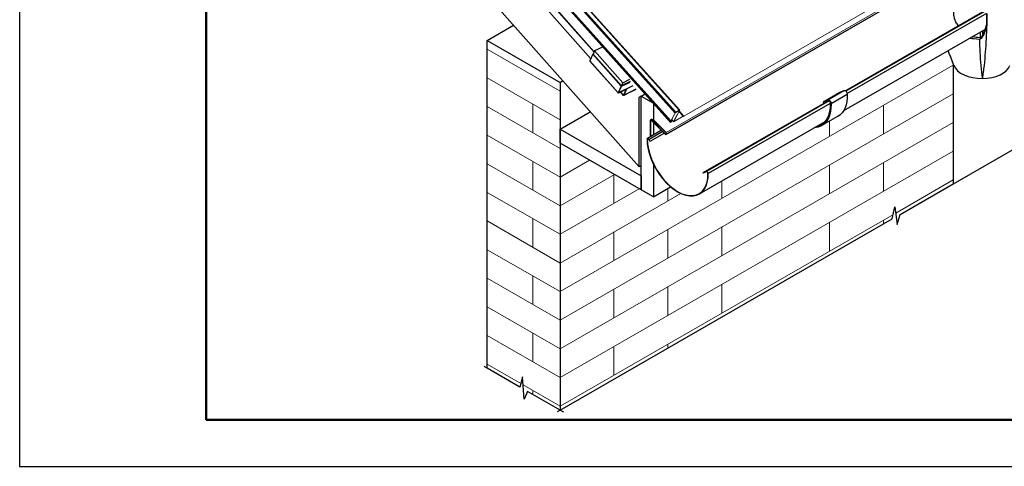
# Model space of a CAD drawing. Units: millimetres. Extents: x 55252 to 59452, y 33716 to 36686.
# Drawn here: x 55252 to 56308, y 33716 to 34195 of the extents above; entities that cross this region are included whole.
import ezdxf

# ---------------------------------------------------------------- set-up
doc = ezdxf.new("R2010")
doc.units = ezdxf.units.MM
doc.layers.add('Visible', color=7, linetype='Continuous', lineweight=35, true_color=0x22346e)
doc.layers.add('ВИД', color=253, linetype='Continuous', lineweight=15)
doc.layers.add('СПДС_20', color=7, linetype='Continuous')

msp = doc.modelspace()

# ---------------------------------------------------------------- linework, layer by layer
at = {"layer": 'Visible', "color": 18, "lineweight": 25, "true_color": 0x000000, "extrusion": (-0.731063, -0.36243, 0.578093)}
for p, q in [((55916.4, 34037.2), (55508.4, 34498)), ((55800.8, 34225.5), (55864.7, 34153.3)), ((55864.8, 34153.3), (55800.9, 34225.5)), ((55807.5, 34228.8), (55868.2, 34160.4)), ((55868.4, 34160.8), (55807.8, 34229.1)), ((55866.9, 34158), (55863.6, 34150.9)), ((55866.9, 34158), (55897.2, 34123.8)), ((55868.8, 34161.7), (55867.2, 34158.3)), ((55897.5, 34124.1), (55867.2, 34158.3)), ((55877.1, 34165.8), (55868.8, 34161.7)), ((55868.8, 34161.7), (55899.1, 34127.5)), ((55893.9, 34116.7), (55863.6, 34150.9)), ((55863.6, 34150.8), (55893.9, 34116.6)), ((55906.8, 34128.7), (55897.5, 34124.1)), ((55897.5, 34124.1), (55899.1, 34127.5)), ((55897.6, 34123.7), (55906.9, 34128.3)), ((55899.1, 34127.5), (55906.5, 34131.2)), ((55897.2, 34123.8), (55893.9, 34116.7)), ((55909.6, 34124.1), (55894.3, 34116.6)), ((55909.7, 34124.1), (55894.3, 34116.5)), ((55894.3, 34116.6), (55897.6, 34123.7)), ((55899.6, 34114.1), (55896.4, 34117.6)), ((55896.4, 34117.5), (55899.5, 34114)), ((55902.6, 34120.6), (55899.6, 34114.1)), ((55913.1, 34120.4), (55899.9, 34113.9)), ((55900, 34114), (55903.2, 34120.9)), ((55913.1, 34120.5), (55900, 34114))]:
    msp.add_line(p, q, dxfattribs=at)
at = {"layer": 'Visible', "color": 18, "lineweight": 25, "true_color": 0x000000, "extrusion": (-0.707107, -0.407196, 0.578093)}
for p, q in [((56287, 34204.7), (56137.8, 34118.8)), ((56287.7, 34204.4), (56138.3, 34118.4)), ((56289, 34201.9), (56139.7, 34115.9)), ((56289, 34201.9), (56289, 34189.8)), ((56289.7, 34189.4), (56289.7, 34201.5)), ((55753.6, 34173), (55781.8, 34189.2)), ((56289, 34189.8), (56289.2, 34189.6)), ((56289.7, 34189.4), (56289.4, 34189.3)), ((56287.8, 34184.8), (56135.6, 34097.2)), ((55753.6, 34173), (55831.8, 34127.9)), ((55753.6, 33821.3), (55753.6, 34173)), ((56253.5, 34147.9), (56253.5, 34019.1)), ((55831.8, 34127.9), (55834.3, 34129.4)), ((55831.8, 34127.9), (55831.8, 33776.2)), ((55918.7, 34113.1), (55922.9, 34115.5)), ((56114.5, 34107.4), (56131.9, 34117.4)), ((56114.6, 34107.5), (56132, 34117.5)), ((56118.8, 34109.2), (56136.2, 34119.2)), ((56122.4, 34105.3), (56139.7, 34115.3)), ((56132, 34117.5), (56136.2, 34119.2)), ((55916.4, 34111.7), (55916.1, 34112.1)), ((55918.7, 34113.1), (55916.4, 34111.7)), ((55916.4, 34037.2), (55916.4, 34111.7)), ((55918.7, 34113.1), (55931.8, 34105.6)), ((55918.7, 34012.6), (55918.7, 34113.1)), ((55931.8, 34105.6), (55931.8, 34071.5)), ((56118.8, 34107.8), (55984.9, 34030.8)), ((56120.2, 34108), (55988.6, 34032.2)), ((56121.5, 34105.4), (55990.6, 34030.1)), ((56114.1, 34106.6), (56114.1, 34105.3)), ((56114.2, 34105.2), (56114.1, 34105.3)), ((56118.8, 34109.2), (56114.6, 34107.5)), ((56115, 34106.1), (56116.4, 34106.9)), ((56115, 34106.1), (56115, 34105.7)), ((56119.3, 34108.1), (56115.2, 34106.4)), ((55831.8, 34077.7), (55864.1, 34096.3)), ((56115.6, 34085.6), (55980.9, 34008.1)), ((56112.3, 34081.5), (56129.7, 34091.5)), ((55831.8, 34077.7), (55918.7, 34027.6)), ((55940.4, 34076.5), (55925.3, 34067.8)), ((55941.8, 34075.1), (55927.1, 34066.6)), ((55943.6, 34073.3), (55928.1, 34064.4)), ((55918.7, 34012.6), (55831.8, 34062.6)), ((55925.2, 34066.9), (55924.9, 34067)), ((55926.1, 34067.4), (55925.2, 34066.9)), ((55927.9, 34064.4), (55926.9, 34066.6)), ((55926.9, 34066.6), (55927.1, 34066.6)), ((55928.1, 34064.4), (55927.1, 34066.6)), ((55927.9, 34064.4), (55928.1, 34064.4)), ((55918.7, 34038.5), (55916.4, 34037.2)), ((55931.8, 34040.1), (55931.8, 34005.1)), ((55988.6, 34032.2), (55984.9, 34030.8)), ((55985.1, 34030.5), (55984.9, 34030.8)), ((55988.8, 34031.9), (55985.1, 34030.5)), ((55988.8, 34031.9), (55988.6, 34032.2)), ((55918.7, 34027.6), (55918.7, 34012.6)), ((55990.3, 34030.2), (55990.6, 34030.1)), ((55931.8, 34005.1), (55918.7, 34012.6)), ((55931.8, 34005.1), (55950.3, 34015.7)), ((55831.8, 33776.2), (56188.1, 33981.4)), ((55831.8, 33776.2), (55796.9, 33796.3))]:
    msp.add_line(p, q, dxfattribs=at)
at = {"layer": 'Visible', "extrusion": (-0.707107, -0.407196, 0.578093)}
msp.add_line((55831.8, 34062.6), (55831.8, 34077.7), dxfattribs=at)
at = {"layer": 'Visible', "color": 18, "lineweight": 25, "true_color": 0x000000}
for p, q in [((55947.4, 34018.6), (55947.4, 34018.3)), ((55753.6, 33821.3), (55750.3, 33823.2)), ((55831.8, 33776.2), (55828.5, 33774.3)), ((55831.8, 33776.2), (55835.2, 33774.3))]:
    msp.add_line(p, q, dxfattribs=at)
at = {"layer": 'Visible', "color": 159, "lineweight": 25, "true_color": 0x22346e, "extrusion": (-0.707107, -0.407196, 0.578093)}
for p, q in [((56196.5, 33986.2), (56253.5, 34019.1)), ((55788.6, 33801.1), (55753.6, 33821.3))]:
    msp.add_line(p, q, dxfattribs=at)
at = {"layer": 'Visible', "color": 18, "lineweight": 25, "true_color": 0x000000}
for points in [[(55831.8, 33776.2), (56188.1, 33981.4), (56190.9, 33994.4), (56193.3, 33975.5), (56196.5, 33986.2), (57223.1, 34577.4)], [(55831.8, 33776.2), (55796.9, 33796.3), (55793.1, 33788.1), (55791.4, 33812.1), (55788.6, 33801.1), (55753.6, 33821.3)]]:
    msp.add_lwpolyline(points, dxfattribs=at)
at = {"layer": 'Visible', "color": 18, "lineweight": 25, "true_color": 0x000000, "extrusion": (6.21935e-18, 9.98064e-17, -1)}
for centre in [(-55894.1, 34116.8), (-55899.8, 34114.2)]:
    msp.add_arc(centre, 0.307, 243.6297, 318.4704, dxfattribs=at)
at = {"layer": 'Visible', "color": 18, "lineweight": 25, "true_color": 0x000000}
for centre, major_axis, ratio, start_param, end_param in [((56255.6, 34218.2), (-22.8, 39.6), 0.578093, 2.960511, 2.984608), ((55867.1, 34158.1), (0.23, 0.204), 0.346274, 0.906867, 2.477663), ((55863.9, 34151), (0.23, 0.204), 0.346274, 2.477663, 3.141593), ((56284.2, 34149.7), (-30.7, 0), 0.575862, 0.205102, 1.587188), ((56284.2, 34149.7), (30.7, 0), 0.575862, -1.554404, -0.214762), ((55894.1, 34116.8), (0.23, 0.204), 0.346274, 2.477663, 3.141593), ((55894.1, 34116.8), (-0.136, 0.275), 0.578093, 3.141593, 3.579859), ((55897.4, 34123.9), (0.23, 0.204), 0.346274, 0.906867, 2.477663), ((55897.4, 34123.9), (-0.279, 0.128), 0.738852, 1.031118, 2.601914), ((55897.4, 34123.9), (-0.136, 0.275), 0.578093, 3.579859, 5.150655), ((55899.8, 34114.2), (0.23, 0.204), 0.346274, 2.477663, 3.141593), ((55899.8, 34114.2), (-0.136, 0.275), 0.578093, 3.141593, 3.579859), ((55926.1, 34066.3), (-0.84, 1.46), 0.578093, 4.586436, 7.077205), ((55957.8, 34048.4), (-23.2, 40.2), 0.578093, 0.794019, 3.944766), ((55926.1, 34066.3), (-0.67, 1.17), 0.578093, 4.586436, 7.077205), ((55957.8, 34048.4), (-23, 39.9), 0.578093, 0.794019, 3.944766), ((55989.4, 34030.7), (-0.84, 1.46), 0.578093, 3.944766, 6.195638), ((55989.4, 34030.7), (-0.67, 1.17), 0.578093, 3.944766, 6.195638)]:
    msp.add_ellipse(centre, major_axis=major_axis, ratio=ratio, start_param=start_param, end_param=end_param, dxfattribs=at)
at = {"layer": 'Visible', "color": 18, "lineweight": 25, "true_color": 0x000000, "extrusion": (1.07581e-16, 2.35e-16, -1)}
for centre in [(55894.1, 34116.8), (55899.8, 34114.2)]:
    msp.add_ellipse(centre, major_axis=(-0.279, 0.128), ratio=0.738852, start_param=3.681271, end_param=5.252067, dxfattribs=at)
at = {"layer": 'Visible', "color": 18, "lineweight": 25, "true_color": 0x000000, "extrusion": (3.91126e-16, 1.1541e-16, -1)}
for centre, end_param in [((56105.5, 34133.4), 3.141593), ((56088.1, 34123.4), 3.430005)]:
    msp.add_ellipse(centre, major_axis=(-24.2, 42), ratio=0.578093, start_param=2.314439, end_param=end_param, dxfattribs=at)
at = {"layer": 'Visible', "color": 18, "lineweight": 25, "true_color": 0x000000, "extrusion": (3.43632e-16, 1.97885e-16, -1)}
for centre, start_param in [((56132.8, 34115.8), 0), ((56115.4, 34105.8), -0.787332)]:
    msp.add_ellipse(centre, major_axis=(-0.92, 1.6), ratio=0.578093, start_param=start_param, end_param=0.076227, dxfattribs=at)
at = {"layer": 'Visible', "color": 18, "lineweight": 25, "true_color": 0x000000, "extrusion": (-3.18514e-17, -1.8342e-17, -1)}
for centre in [(56137.6, 34116.5), (56120.2, 34106.5)]:
    msp.add_ellipse(centre, major_axis=(-1.53, 2.66), ratio=0.578093, start_param=0.076227, end_param=2.314439, dxfattribs=at)
at = {"layer": 'Visible', "color": 18, "lineweight": 25, "true_color": 0x000000, "extrusion": (-5.48519e-18, 1.09525e-16, -1)}
msp.add_ellipse((56088.1, 34123.4), major_axis=(-23.6, 40.9), ratio=0.578093, start_param=2.314439, end_param=3.32261, dxfattribs=at)
at = {"layer": 'Visible', "color": 18, "lineweight": 25, "true_color": 0x000000, "extrusion": (0, 0, -1)}
msp.add_ellipse((56115.4, 34105.8), major_axis=(-0.307, 0.533), ratio=0.578093, start_param=-0.787332, end_param=0.076227, dxfattribs=at)
at = {"layer": 'Visible', "color": 18, "lineweight": 25, "true_color": 0x000000, "extrusion": (4.32453e-17, 2.49033e-17, -1)}
msp.add_ellipse((56120.2, 34106.5), major_axis=(-0.92, 1.6), ratio=0.578093, start_param=0.076227, end_param=2.314439, dxfattribs=at)
at = {"layer": 'Visible', "color": 18, "lineweight": 25, "true_color": 0x000000}
for points, knots in [([(56259.2, 34188.7), (56259.2, 34188.7), (56259.2, 34188.7), (56258.1, 34189.9), (56257.1, 34191.2), (56255.6, 34194.1), (56255, 34195.6), (56254.3, 34198.8), (56254.1, 34200.5), (56254.1, 34203.6), (56254.3, 34205.3), (56255, 34208.6), (56255.6, 34210.3), (56257.1, 34213.3), (56258.1, 34214.7), (56260.3, 34217.2), (56261.6, 34218.2), (56263, 34219)], [23.998941, 23.998941, 23.998941, 23.998941, 24.000526, 24.000526, 24.950775, 24.950775, 25.901024, 25.901024, 26.851273, 26.851273, 27.813509, 27.813509, 28.775745, 28.775745, 29.737981, 29.737981, 30.700217, 30.700217, 30.700217, 30.700217]), ([(56289.6, 34189.1), (56287.9, 34182.6), (56285.6, 34177.2), (56283.1, 34174.6), (56282.6, 34174.3), (56282, 34174), (56281.7, 34174), (56281.5, 34174)], [-3.109025, -3.109025, -3.109025, -3.109025, -0.607107, -0.607107, -0.181162, -0.181162, 0, 0, 0, 0]), ([(56281.8, 34175.9), (56282, 34175.9), (56282.1, 34175.9), (56282.4, 34175.9), (56282.5, 34176), (56283, 34176.2), (56283.4, 34176.5), (56284.3, 34177.5), (56285, 34178.5), (56287, 34182.4), (56288.2, 34185.8), (56289.2, 34189.5)], [-5.220773, -5.220773, -5.220773, -5.220773, -5.015251, -5.015251, -4.76865, -4.76865, -4.144702, -4.144702, -2.643401, -2.643401, 0, 0, 0, 0]), ([(56288.1, 34160.3), (56288.5, 34165.2), (56288.8, 34170), (56289.2, 34179.6), (56289.4, 34184.4), (56289.6, 34189.1)], [7.840423, 7.840423, 7.840423, 7.840423, 11.821879, 11.821879, 15.751104, 15.751104, 15.751104, 15.751104]), ([(56282, 34160.3), (56282.2, 34155.5), (56282.5, 34150.7), (56283.4, 34141.2), (56284, 34136.5), (56284.8, 34132)], [-7.840423, -7.840423, -7.840423, -7.840423, -3.917464, -3.917464, 0.005495, 0.005495, 0.005495, 0.005495]), ([(56284.8, 34132), (56285.6, 34136.5), (56286.3, 34141.2), (56287.4, 34150.7), (56287.8, 34155.5), (56288.1, 34160.3)], [-0.005495, -0.005495, -0.005495, -0.005495, 3.917464, 3.917464, 7.840423, 7.840423, 7.840423, 7.840423])]:
    msp.add_open_spline(points, degree=3, knots=knots, dxfattribs=at)
for points in [[(56289.2, 34189.5), (56289.2, 34189.5), (56289.2, 34189.6), (56289.2, 34189.6)], [(56289.6, 34189.4), (56289.6, 34189.3), (56289.5, 34189.3), (56289.4, 34189.3)], [(56289.4, 34189.3), (56289.5, 34189.3), (56289.6, 34189.3), (56289.6, 34189.3)], [(56289.6, 34189.3), (56289.6, 34189.4), (56289.6, 34189.4), (56289.7, 34189.4)], [(56289.7, 34189.4), (56289.6, 34189.3), (56289.6, 34189.2), (56289.6, 34189.1)], [(56289.6, 34189.3), (56289.6, 34189.3), (56289.6, 34189.3), (56289.6, 34189.4)], [(56282.9, 34176.2), (56282.8, 34178.1), (56282.6, 34179.9), (56282.5, 34181.8)], [(56284.9, 34183.2), (56284.8, 34181.4), (56284.7, 34179.7), (56284.6, 34177.9)], [(56281.5, 34174), (56277.4, 34174.5), (56274, 34174.7), (56270.8, 34175)], [(56274, 34176.9), (56274.2, 34176.9), (56274.4, 34176.9), (56274.5, 34177)], [(56274.5, 34177), (56276.8, 34176.7), (56279.2, 34176.4), (56281.8, 34175.9)], [(56281.5, 34174), (56281.6, 34169.5), (56281.8, 34164.9), (56282, 34160.3)], [(56254.2, 34146.1), (56252.3, 34151.3), (56250.2, 34156.6), (56247.9, 34161.9)]]:
    msp.add_open_spline(points, degree=3, dxfattribs=at)
at = {"layer": 'ВИД', "extrusion": (-0.707107, 0.407196, -0.578093)}
for p, q in [((55955, 34095), (55527.7, 34571.4)), ((55955.8, 34095.9), (55528.6, 34572.2)), ((55959.6, 34098), (55532.4, 34574.4)), ((55532.7, 34574.5), (55960, 34098.1)), ((55950.2, 34085), (55523, 34561.4)), ((55950.5, 34086.5), (55523.2, 34562.9)), ((55523.2, 34562.7), (55950.5, 34086.3)), ((56160.8, 34204.6), (55964.4, 34091.5)), ((56160.9, 34204.8), (55964.5, 34091.7)), ((55955, 34095), (55950.5, 34086.5)), ((55955.2, 34095.2), (55950.7, 34086.7)), ((55953.5, 34086), (55959.7, 34097.8)), ((55953.8, 34086.1), (55959.9, 34097.9)), ((55955, 34095), (55955.2, 34095.2)), ((55959.5, 34097.8), (55955.7, 34095.7)), ((55955.8, 34095.9), (55955.7, 34095.7)), ((55959.6, 34098), (55955.8, 34095.9)), ((55963.7, 34091.7), (55959.2, 34096.6)), ((55964, 34091.8), (55959.4, 34096.9)), ((55959.6, 34098), (55959.5, 34097.8)), ((55964.3, 34091.7), (55959.5, 34097)), ((55959.7, 34097.8), (55959.6, 34097.9)), ((55964.5, 34091.7), (55959.6, 34097.2)), ((55959.9, 34097.9), (55959.7, 34097.8)), ((55951.6, 34086.7), (55950.2, 34085)), ((55950.2, 34085), (55950.4, 34085.1)), ((55951.8, 34086.7), (55950.4, 34085.1)), ((55950.5, 34086.5), (55950.7, 34086.7)), ((55950.8, 34086.4), (55951.6, 34086.8)), ((55950.9, 34086.6), (55950.8, 34086.7)), ((55950.8, 34086.4), (55950.9, 34086.6)), ((55950.9, 34086.6), (55951.7, 34087)), ((55951.7, 34087), (55951.2, 34087.5)), ((55951.3, 34087.7), (55951.9, 34087)), ((55953.5, 34086), (55951.5, 34088.2)), ((55951.5, 34088), (55953.5, 34085.8)), ((55951.6, 34086.7), (55951.5, 34086.8)), ((55951.6, 34086.8), (55951.7, 34087)), ((55951.6, 34086.7), (55951.8, 34086.7)), ((55953.8, 34086.1), (55953.5, 34086)), ((55954, 34086.1), (55953.8, 34086.2)), ((55953.9, 34085.9), (55963.6, 34091.4)), ((55954, 34086.1), (55953.9, 34085.9)), ((55954, 34086.1), (55963.7, 34091.7)), ((55963.7, 34091.7), (55963.6, 34091.4)), ((55964, 34091.8), (55963.8, 34091.5)), ((55963.8, 34091.5), (55964, 34091.4)), ((55964, 34091.8), (55964.3, 34091.7)), ((55964.3, 34091.7), (55964, 34091.4)), ((55964.5, 34091.7), (55964.4, 34091.5))]:
    msp.add_line(p, q, dxfattribs=at)
at = {"layer": 'ВИД', "extrusion": (-0.707107, -0.407196, 0.578093)}
for p, q in [((55831.8, 34118.5), (55753.6, 34163.6)), ((55831.8, 33903.4), (56253.5, 34146.2)), ((55831.8, 34087.8), (55753.6, 34132.8)), ((55831.8, 33872.7), (56253.5, 34115.5)), ((55831.8, 34057), (55753.6, 34102.1)), ((55831.8, 33841.9), (56253.5, 34084.8)), ((55928.5, 34069.7), (55928.5, 34087.5)), ((55928.9, 34087.3), (55928.5, 34087.5)), ((55930.2, 34088.9), (55928.8, 34088)), ((55929.3, 34087.5), (55928.9, 34087.3)), ((55928.9, 34069.9), (55928.9, 34087.3)), ((55929.4, 34087.4), (55929.6, 34087.8)), ((55929.4, 34087.4), (55944.8, 34072.1)), ((55929.6, 34087.8), (55930.6, 34088.4)), ((55929.6, 34087.8), (55944.9, 34072.5)), ((55945.4, 34073.7), (55930.6, 34088.4)), ((55945.5, 34074), (55931.8, 34087.7)), ((55945.6, 34072.9), (55944.9, 34072.5)), ((55945.5, 34074), (55945.4, 34073.7)), ((55945.4, 34072.5), (55945.6, 34073)), ((55946, 34072.6), (55945.6, 34073)), ((55945.8, 34072.1), (55946, 34072.6)), ((55831.8, 34026.3), (55753.6, 34071.4)), ((55944.8, 34072.1), (55944.9, 34072.5)), ((55945.8, 34072.1), (55945.4, 34072.5)), ((55831.8, 33811.2), (56253.5, 34054)), ((55831.8, 34026.3), (55863.3, 34044.5)), ((55831.8, 33995.6), (55753.6, 34040.6)), ((55831.8, 33995.6), (55890, 34029.1)), ((56191.8, 33987.7), (56253.5, 34023.3)), ((55831.8, 33964.9), (55753.6, 34009.9)), ((55831.8, 33964.9), (55916.7, 34013.7)), ((55831.8, 33934.1), (55961.2, 34008.6)), ((55831.8, 33934.1), (55753.6, 33979.2)), ((55831.8, 33780.5), (56189.2, 33986.3)), ((55831.8, 33903.4), (55753.6, 33948.4)), ((55831.8, 33872.7), (55753.6, 33917.7)), ((55831.8, 33841.9), (55753.6, 33887)), ((55831.8, 33811.2), (55753.6, 33856.3)), ((55789.5, 33804.8), (55753.6, 33825.5)), ((55831.8, 33780.5), (55792, 33803.4))]:
    msp.add_line(p, q, dxfattribs=at)
at = {"layer": 'ВИД', "ltscale": 10}
for p, q in [((55802.5, 34104.7), (55802.5, 34073.9)), ((56178.6, 34103.1), (56178.6, 34072.4)), ((56120.7, 34086.3), (56120.7, 34069.8)), ((55802.5, 34043.2), (55802.5, 34012.5)), ((56178.6, 34041.6), (56178.6, 34010.9)), ((56120.7, 34039), (56120.7, 34008.3)), ((55889.5, 34028.8), (55889.5, 33998.1)), ((56005.1, 34022), (56005.1, 34003.2)), ((55947.4, 34014.1), (55947.4, 34000.7)), ((55802.5, 33981.8), (55802.5, 33951)), ((56120.7, 33977.6), (56120.7, 33946.8)), ((56178.6, 33980.2), (56178.6, 33975.9)), ((55889.5, 33967.4), (55889.5, 33936.6)), ((55947.4, 33970), (55947.4, 33939.2)), ((56005.1, 33972.5), (56005.1, 33941.7)), ((55802.5, 33920.3), (55802.5, 33889.6)), ((55889.5, 33905.9), (55889.5, 33875.2)), ((55947.4, 33908.5), (55947.4, 33877.8)), ((56005.1, 33911), (56005.1, 33880.3)), ((55802.5, 33858.8), (55802.5, 33828.1)), ((55889.5, 33844.4), (55889.5, 33813.7)), ((55947.4, 33847), (55947.4, 33842.8)), ((55802.5, 33797.4), (55802.5, 33793.1))]:
    msp.add_line(p, q, dxfattribs=at)
at = {"layer": 'ВИД'}
for points in [[(55945.5, 34074, 0), (56675.8, 34494.6, 0), (56862.3, 34601.9, 0)], [(56863.3, 34600.8, 0), (56676.9, 34493.5, 0), (55946, 34072.6, 0)], [(56863.5, 34600.4, 0), (56677.2, 34493.2, 0), (55945.6, 34071.9, 0)], [(55945.8, 34072.1, 0), (56677.1, 34493.2, 0), (56863.4, 34600.5, 0)]]:
    msp.add_polyline3d(points, dxfattribs=at)
for centre, major_axis, ratio, start_param, end_param in [((55955.6, 34095.4), (0.633, 0.568), 0.280561, 0.924438, 2.495235), ((55955.6, 34095.4), (0.36, 0.323), 0.280561, 0.924438, 2.495235), ((55959.3, 34097.6), (0.36, 0.323), 0.280561, -0.646358, 0.924438), ((55959.3, 34097.6), (0.633, 0.568), 0.280561, -0.646358, 0.924438), ((55951.1, 34086.9), (0.633, 0.568), 0.280561, 2.495235, 4.066031), ((55951.1, 34086.9), (0.36, 0.323), 0.280561, 2.495235, 4.066031), ((55951.5, 34086.7), (0.161, 0.145), 0.280561, -1.110006, 0.924438), ((55951.5, 34086.7), (0.434, 0.389), 0.280561, -1.110006, 0.924438), ((55954.1, 34086.3), (0.633, 0.568), 0.280561, 2.495235, 4.066031), ((55954.1, 34086.3), (0.36, 0.323), 0.280561, 2.495235, 4.066031), ((55963.4, 34091.2), (0.36, 0.323), 0.280561, 0.139038, 0.924438), ((55963.4, 34091.2), (0.633, 0.568), 0.280561, 0.139038, 0.924438), ((55964.6, 34092), (0.633, 0.568), 0.280561, 3.280631, 4.066031), ((55964.6, 34092), (0.36, 0.323), 0.280561, 3.280631, 4.066031), ((55945.3, 34073.3), (-0.274, 0.477), 0.578093, 3.579859, 5.150655), ((55945.3, 34073.3), (-0.549, 0.953), 0.578093, 3.579859, 5.150655), ((55945.1, 34072.8), (-0.549, 0.953), 0.578093, 2.009062, 3.579859), ((55945.1, 34072.8), (-0.274, 0.477), 0.578093, 2.009062, 3.579859)]:
    msp.add_ellipse(centre, major_axis=major_axis, ratio=ratio, start_param=start_param, end_param=end_param, dxfattribs=at)
at = {"layer": 'ВИД', "extrusion": (0, 0, -1)}
msp.add_ellipse((55929.3, 34087.1), major_axis=(-0.549, 0.953), ratio=0.578093, start_param=-0.787332, end_param=1.13253, dxfattribs=at)
at = {"layer": 'ВИД', "extrusion": (2.04833e-16, 1.17955e-16, -1)}
msp.add_ellipse((55929.3, 34087.1), major_axis=(-0.274, 0.477), ratio=0.578093, start_param=-0.787332, end_param=1.13253, dxfattribs=at)
at = {"layer": 'СПДС_20', "linetype": 'Continuous', "ltscale": 13.333333}
msp.add_lwpolyline([(55252, 33716), (59452, 33716), (59452, 36686), (55252, 36686), (55252, 33716)], dxfattribs=at)
at = {"layer": 'СПДС_20', "linetype": 'Continuous', "lineweight": 50, "ltscale": 13.333333}
msp.add_lwpolyline([(55452, 33766), (59402, 33766), (59402, 36636), (55452, 36636), (55452, 33766)], dxfattribs=at)

doc.saveas('drawing.dxf')
